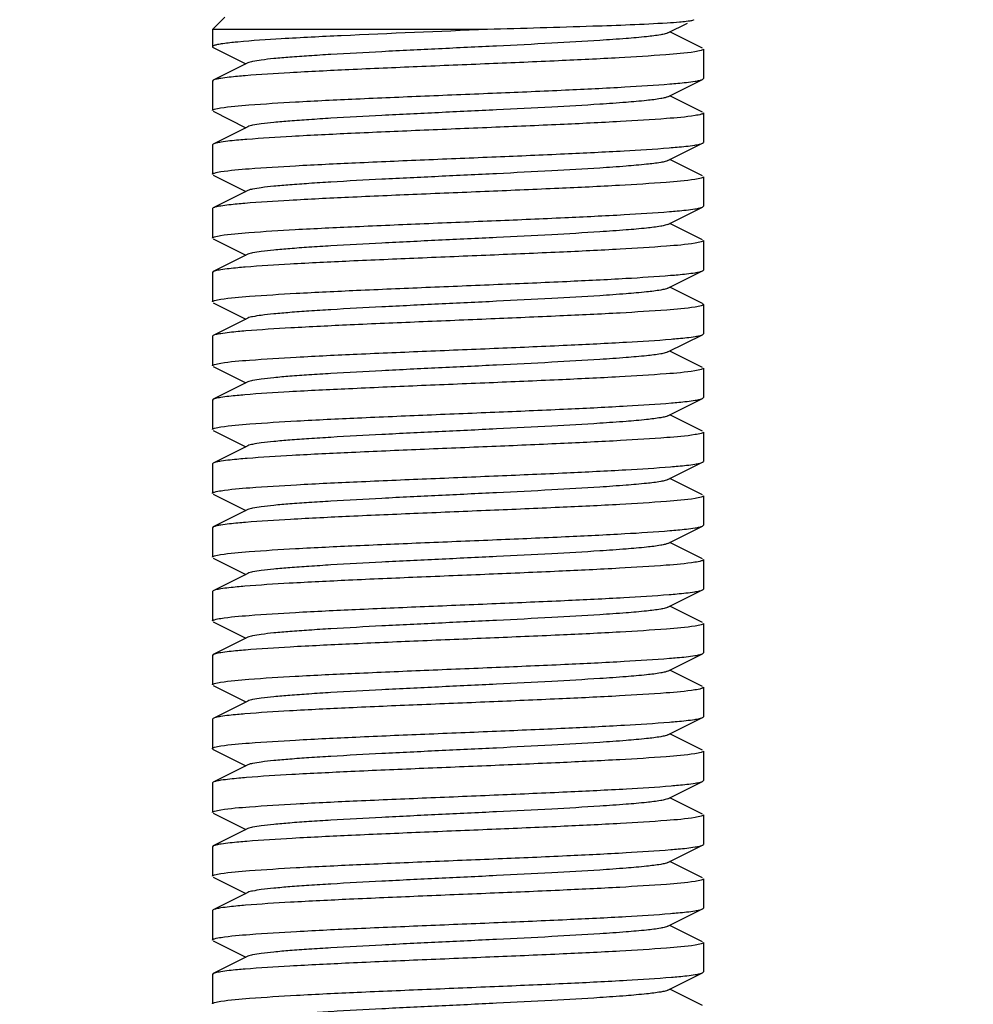
# Model space of a CAD drawing. Extents: x -1392 to 5701, y -3302 to 3837.
# Drawn here: x 3067 to 3087, y 1677 to 1697 of the extents above; entities that cross this region are included whole.
import ezdxf

# ---------------------------------------------------------------- set-up
doc = ezdxf.new("R2010")
doc.units = 0
doc.header["$LTSCALE"] = 30.734
doc.header["$MEASUREMENT"] = 0
doc.header["$PDMODE"] = 3
doc.header["$PDSIZE"] = 1
doc.layers.get('0').update_dxf_attribs({"linetype": 'CONTINUOUS'})
doc.layers.get('Defpoints').update_dxf_attribs({"linetype": 'CONTINUOUS'})
doc.layers.add('COTAS', color=7, linetype='CONTINUOUS')
doc.styles.add('ARIAL', font='arial.ttf')
doc.dimstyles.new('Diseño_PlanosFabricacion', dxfattribs={"dimtxt": 40, "dimasz": 45, "dimexe": 10, "dimexo": 10, "dimgap": 10, "dimtad": 1, "dimtih": 1, "dimtoh": 1, "dimdec": 0, "dimzin": 1, "dimdsep": 46, "dimtxsty": 'ARIAL', "dimcen": 15, "dimadec": 0, "dimazin": 0, "dimtp": 0.05, "dimtm": 0.05, "dimtfac": 1, "dimtdec": 0, "dimtofl": 0, "dimtmove": 0, "dimatfit": 3, "dimfxl": 0, "dimtolj": 1, "dimarcsym": 0})

# ---------------------------------------------------------------- blocks, each defined once
blk = doc.blocks.new('*D0')
at = {"layer": 'COTAS', "color": 0, "lineweight": -2}
for p, q in [((2995.701, 1740.867), (3367.255, 1740.867)), ((3357.255, 1695.867), (3357.255, 1620.531)), ((3357.255, 1493.867), (3357.255, 1559.685)), ((3259.201, 1448.867), (3367.255, 1448.867))]:
    blk.add_line(p, q, dxfattribs=at)
at = {"layer": 'COTAS', "color": 0}
for points in [[(3349.755, 1695.867), (3364.755, 1695.867), (3357.255, 1740.867)], [(3349.755, 1493.867), (3364.755, 1493.867), (3357.255, 1448.867)]]:
    blk.add_solid(points, dxfattribs=at)
at = {"layer": 'Defpoints', "color": 0}
for p in [(2985.701, 1740.867), (3249.201, 1448.867), (3357.255, 1448.867)]:
    blk.add_point(p, dxfattribs=at)
at = {"layer": 'COTAS', "color": 0, "insert": (3357.255, 1590.108), "char_height": 40, "attachment_point": 5, "style": 'ARIAL'}
blk.add_mtext('\\A1;292 mm', dxfattribs=at)

msp = doc.modelspace()

# ---------------------------------------------------------------- linework, layer by layer
for p, q in [((3071.451, 1696.867), (3071.201, 1696.617)), ((3076.804, 1696.617), (3071.201, 1696.617)), ((3071.201, 1696.617), (3071.201, 1696.267)), ((3080.481, 1696.547), (3080.881, 1696.747)), ((3081.184, 1696.234), (3080.518, 1696.568)), ((3071.218, 1696.25), (3071.881, 1695.917)), ((3081.201, 1696.217), (3081.201, 1695.617)), ((3081.201, 1696.217), (3081.201, 1695.617)), ((3071.921, 1695.937), (3071.218, 1695.584)), ((3071.218, 1695.584), (3071.201, 1695.567)), ((3071.201, 1695.567), (3071.201, 1694.967)), ((3071.201, 1695.567), (3071.201, 1694.967)), ((3080.481, 1695.247), (3081.184, 1695.6)), ((3081.184, 1695.6), (3081.201, 1695.617)), ((3081.184, 1694.934), (3080.521, 1695.267)), ((3071.218, 1694.95), (3071.881, 1694.617)), ((3081.201, 1694.917), (3081.201, 1694.317)), ((3081.201, 1694.917), (3081.201, 1694.317)), ((3071.921, 1694.637), (3071.218, 1694.284)), ((3071.218, 1694.284), (3071.201, 1694.267)), ((3071.201, 1694.267), (3071.201, 1693.667)), ((3071.201, 1694.267), (3071.201, 1693.667)), ((3080.481, 1693.947), (3081.184, 1694.3)), ((3081.184, 1694.3), (3081.201, 1694.317)), ((3081.184, 1693.634), (3080.521, 1693.967)), ((3071.218, 1693.65), (3071.881, 1693.317)), ((3081.201, 1693.617), (3081.201, 1693.017)), ((3081.201, 1693.617), (3081.201, 1693.017)), ((3071.921, 1693.337), (3071.218, 1692.984)), ((3071.218, 1692.984), (3071.201, 1692.967)), ((3071.201, 1692.967), (3071.201, 1692.367)), ((3071.201, 1692.967), (3071.201, 1692.367)), ((3080.481, 1692.647), (3081.184, 1693)), ((3081.184, 1693), (3081.201, 1693.017)), ((3081.184, 1692.334), (3080.521, 1692.667)), ((3071.218, 1692.35), (3071.881, 1692.017)), ((3081.201, 1692.317), (3081.201, 1691.717)), ((3081.201, 1692.317), (3081.201, 1691.717)), ((3071.921, 1692.037), (3071.218, 1691.684)), ((3071.218, 1691.684), (3071.201, 1691.667)), ((3071.201, 1691.667), (3071.201, 1691.067)), ((3071.201, 1691.667), (3071.201, 1691.067)), ((3080.481, 1691.347), (3081.184, 1691.7)), ((3081.184, 1691.7), (3081.201, 1691.717)), ((3081.184, 1691.034), (3080.521, 1691.367)), ((3071.218, 1691.05), (3071.881, 1690.717)), ((3081.201, 1691.017), (3081.201, 1690.417)), ((3081.201, 1691.017), (3081.201, 1690.417)), ((3071.921, 1690.737), (3071.218, 1690.384)), ((3071.218, 1690.384), (3071.201, 1690.367)), ((3071.201, 1690.367), (3071.201, 1689.767)), ((3071.201, 1690.367), (3071.201, 1689.767)), ((3080.481, 1690.047), (3081.184, 1690.4)), ((3081.184, 1690.4), (3081.201, 1690.417)), ((3081.184, 1689.734), (3080.521, 1690.067)), ((3071.218, 1689.75), (3071.881, 1689.417)), ((3081.201, 1689.717), (3081.201, 1689.117)), ((3081.201, 1689.717), (3081.201, 1689.117)), ((3071.921, 1689.437), (3071.218, 1689.084)), ((3071.218, 1689.084), (3071.201, 1689.067)), ((3071.201, 1689.067), (3071.201, 1688.467)), ((3071.201, 1689.067), (3071.201, 1688.467)), ((3080.481, 1688.747), (3081.184, 1689.1)), ((3081.184, 1689.1), (3081.201, 1689.117)), ((3081.184, 1688.434), (3080.521, 1688.767)), ((3071.218, 1688.45), (3071.881, 1688.117)), ((3081.201, 1688.417), (3081.201, 1687.817)), ((3081.201, 1688.417), (3081.201, 1687.817)), ((3071.921, 1688.137), (3071.218, 1687.784)), ((3071.218, 1687.784), (3071.201, 1687.767)), ((3071.201, 1687.767), (3071.201, 1687.167)), ((3071.201, 1687.767), (3071.201, 1687.167)), ((3080.481, 1687.447), (3081.184, 1687.8)), ((3081.184, 1687.8), (3081.201, 1687.817)), ((3081.184, 1687.134), (3080.521, 1687.467)), ((3071.218, 1687.15), (3071.881, 1686.817)), ((3081.201, 1687.117), (3081.201, 1686.517)), ((3081.201, 1687.117), (3081.201, 1686.517)), ((3071.921, 1686.837), (3071.218, 1686.484)), ((3071.218, 1686.484), (3071.201, 1686.467)), ((3071.201, 1686.467), (3071.201, 1685.867)), ((3071.201, 1686.467), (3071.201, 1685.867)), ((3080.481, 1686.147), (3081.184, 1686.5)), ((3081.184, 1686.5), (3081.201, 1686.517)), ((3081.184, 1685.834), (3080.521, 1686.167)), ((3071.218, 1685.85), (3071.881, 1685.517)), ((3081.201, 1685.817), (3081.201, 1685.217)), ((3081.201, 1685.817), (3081.201, 1685.217)), ((3071.921, 1685.537), (3071.218, 1685.184)), ((3071.218, 1685.184), (3071.201, 1685.167)), ((3071.201, 1685.167), (3071.201, 1684.567)), ((3071.201, 1685.167), (3071.201, 1684.567)), ((3080.481, 1684.847), (3081.184, 1685.2)), ((3081.184, 1685.2), (3081.201, 1685.217)), ((3081.184, 1684.534), (3080.521, 1684.867)), ((3071.218, 1684.55), (3071.881, 1684.217)), ((3081.201, 1684.517), (3081.201, 1683.917)), ((3081.201, 1684.517), (3081.201, 1683.917)), ((3071.921, 1684.237), (3071.218, 1683.884)), ((3081.184, 1683.9), (3081.201, 1683.917)), ((3071.218, 1683.884), (3071.201, 1683.867)), ((3071.201, 1683.867), (3071.201, 1683.267)), ((3071.201, 1683.867), (3071.201, 1683.267)), ((3080.481, 1683.547), (3081.184, 1683.9)), ((3081.184, 1683.234), (3080.521, 1683.567)), ((3071.218, 1683.25), (3071.881, 1682.917)), ((3081.201, 1683.217), (3081.201, 1682.617)), ((3081.201, 1683.217), (3081.201, 1682.617)), ((3071.921, 1682.937), (3071.218, 1682.584)), ((3071.218, 1682.584), (3071.201, 1682.567)), ((3071.201, 1682.567), (3071.201, 1681.967)), ((3071.201, 1682.567), (3071.201, 1681.967)), ((3080.481, 1682.247), (3081.184, 1682.6)), ((3081.184, 1682.6), (3081.201, 1682.617)), ((3081.184, 1681.934), (3080.521, 1682.267)), ((3071.218, 1681.95), (3071.881, 1681.617)), ((3081.201, 1681.917), (3081.201, 1681.317)), ((3081.201, 1681.917), (3081.201, 1681.317)), ((3071.921, 1681.637), (3071.218, 1681.284)), ((3081.184, 1681.3), (3081.201, 1681.317)), ((3071.218, 1681.284), (3071.201, 1681.267)), ((3071.201, 1681.267), (3071.201, 1680.667)), ((3071.201, 1681.267), (3071.201, 1680.667)), ((3080.481, 1680.947), (3081.184, 1681.3)), ((3081.184, 1680.634), (3080.521, 1680.967)), ((3071.218, 1680.65), (3071.881, 1680.317)), ((3081.201, 1680.617), (3081.201, 1680.017)), ((3081.201, 1680.617), (3081.201, 1680.017)), ((3071.921, 1680.337), (3071.218, 1679.984)), ((3071.218, 1679.984), (3071.201, 1679.967)), ((3071.201, 1679.967), (3071.201, 1679.367)), ((3071.201, 1679.967), (3071.201, 1679.367)), ((3080.481, 1679.647), (3081.184, 1680)), ((3081.184, 1680), (3081.201, 1680.017)), ((3081.184, 1679.334), (3080.521, 1679.667)), ((3071.218, 1679.35), (3071.881, 1679.017)), ((3081.201, 1679.317), (3081.201, 1678.717)), ((3081.201, 1679.317), (3081.201, 1678.717)), ((3071.921, 1679.037), (3071.218, 1678.684)), ((3080.481, 1678.347), (3081.184, 1678.7)), ((3081.184, 1678.7), (3081.201, 1678.717)), ((3071.218, 1678.684), (3071.201, 1678.667)), ((3071.201, 1678.667), (3071.201, 1678.067)), ((3071.201, 1678.667), (3071.201, 1678.067)), ((3081.184, 1678.034), (3080.521, 1678.367)), ((3071.218, 1678.05), (3071.881, 1677.717)), ((3081.201, 1678.017), (3081.201, 1677.417)), ((3081.201, 1678.017), (3081.201, 1677.417)), ((3071.921, 1677.737), (3071.218, 1677.384)), ((3071.218, 1677.384), (3071.201, 1677.367)), ((3071.201, 1677.367), (3071.201, 1676.767)), ((3071.201, 1677.367), (3071.201, 1676.767)), ((3080.481, 1677.047), (3081.184, 1677.4)), ((3081.184, 1677.4), (3081.201, 1677.417)), ((3081.184, 1676.734), (3080.521, 1677.067))]:
    msp.add_line(p, q)
for points, knots in [([(3080.784, 1696.771), (3080.762, 1696.769), (3080.656, 1696.76), (3080.55, 1696.752), (3080.466, 1696.747)], [0, 0, 0, 0, 0.210291, 1, 1, 1, 1]), ([(3080.995, 1696.805), (3080.974, 1696.794), (3080.901, 1696.785), (3080.831, 1696.776), (3080.784, 1696.771)], [0, 0, 0, 0, 0.336076, 1, 1, 1, 1]), ([(3081.001, 1696.817), (3081.002, 1696.815), (3081.004, 1696.809), (3080.998, 1696.806), (3080.995, 1696.805)], [0, 0, 0, 0, 0.392736, 1, 1, 1, 1]), ([(3076.804, 1696.617), (3075.811, 1696.575), (3074.411, 1696.52), (3072.716, 1696.435), (3072.014, 1696.389), (3071.721, 1696.362)], [0, 0, 0, 0, 0.585607, 0.825989, 1, 1, 1, 1]), ([(3080.466, 1696.747), (3079.962, 1696.716), (3078.74, 1696.673), (3077.519, 1696.637), (3076.804, 1696.617)], [0, 0, 0, 0, 0.413894, 1, 1, 1, 1]), ([(3071.721, 1696.362), (3071.702, 1696.36), (3071.635, 1696.354), (3071.568, 1696.347), (3071.519, 1696.341)], [0, 0, 0, 0, 0.271491, 1, 1, 1, 1]), ([(3080.481, 1696.547), (3080.463, 1696.538), (3080.414, 1696.524), (3080.269, 1696.495), (3080.002, 1696.464), (3079.588, 1696.428), (3078.944, 1696.383), (3078.065, 1696.333), (3076.969, 1696.278), (3075.815, 1696.223), (3074.69, 1696.168), (3073.81, 1696.121), (3073.185, 1696.081), (3072.797, 1696.054), (3072.473, 1696.026), (3072.22, 1695.999), (3072.044, 1695.971), (3071.951, 1695.952), (3071.921, 1695.937)], [0, 0, 0, 0, 0.006904, 0.017842, 0.05166, 0.100571, 0.162951, 0.277096, 0.408134, 0.546139, 0.680648, 0.801466, 0.853816, 0.899451, 0.937486, 0.967234, 0.98816, 1, 1, 1, 1]), ([(3071.519, 1696.341), (3071.473, 1696.335), (3071.394, 1696.326), (3071.291, 1696.307), (3071.235, 1696.293), (3071.201, 1696.276), (3071.201, 1696.267)], [0, 0, 0, 0, 0.421643, 0.72742, 0.917296, 1, 1, 1, 1]), ([(3071.201, 1696.267), (3071.201, 1696.261), (3071.208, 1696.255), (3071.215, 1696.251), (3071.218, 1696.25)], [0, 0, 0, 0, 0.650513, 1, 1, 1, 1]), ([(3081.025, 1696.162), (3080.831, 1696.131), (3080.316, 1696.09), (3079.392, 1696.032), (3078.192, 1695.975), (3076.822, 1695.917), (3075.398, 1695.859), (3074.043, 1695.801), (3072.874, 1695.743), (3072.17, 1695.7), (3071.867, 1695.675)], [0, 0, 0, 0, 0.064465, 0.168491, 0.303233, 0.457164, 0.617078, 0.769254, 0.900644, 1, 1, 1, 1]), ([(3081.201, 1696.217), (3081.201, 1696.211), (3081.184, 1696.198), (3081.127, 1696.179), (3081.07, 1696.169), (3081.025, 1696.162)], [0, 0, 0, 0, 0.093938, 0.284761, 1, 1, 1, 1]), ([(3071.37, 1695.621), (3071.338, 1695.616), (3071.287, 1695.606), (3071.236, 1695.593), (3071.218, 1695.584)], [0, 0, 0, 0, 0.62081, 1, 1, 1, 1]), ([(3071.867, 1695.675), (3071.816, 1695.67), (3071.65, 1695.656), (3071.484, 1695.639), (3071.37, 1695.621)], [0, 0, 0, 0, 0.308086, 1, 1, 1, 1]), ([(3080.52, 1695.507), (3080.573, 1695.512), (3080.744, 1695.527), (3080.915, 1695.544), (3081.033, 1695.563)], [0, 0, 0, 0, 0.309139, 1, 1, 1, 1]), ([(3081.033, 1695.563), (3081.064, 1695.568), (3081.115, 1695.577), (3081.166, 1695.591), (3081.184, 1695.6)], [0, 0, 0, 0, 0.620551, 1, 1, 1, 1]), ([(3071.366, 1695.02), (3071.558, 1695.051), (3072.066, 1695.092), (3072.984, 1695.15), (3074.179, 1695.207), (3075.548, 1695.265), (3076.972, 1695.323), (3078.331, 1695.381), (3079.506, 1695.439), (3080.215, 1695.482), (3080.52, 1695.507)], [0, 0, 0, 0, 0.063436, 0.166707, 0.301009, 0.454835, 0.614965, 0.767639, 0.89976, 1, 1, 1, 1]), ([(3080.481, 1695.247), (3080.463, 1695.238), (3080.414, 1695.224), (3080.269, 1695.196), (3080.002, 1695.164), (3079.588, 1695.128), (3078.944, 1695.083), (3078.065, 1695.033), (3076.969, 1694.978), (3075.815, 1694.923), (3074.69, 1694.868), (3073.81, 1694.821), (3073.185, 1694.781), (3072.797, 1694.754), (3072.473, 1694.726), (3072.22, 1694.699), (3072.044, 1694.671), (3071.951, 1694.652), (3071.921, 1694.637)], [0, 0, 0, 0, 0.00689, 0.01783, 0.051654, 0.100569, 0.162942, 0.277091, 0.408133, 0.54614, 0.680649, 0.801465, 0.853822, 0.899448, 0.937494, 0.967232, 0.988168, 1, 1, 1, 1]), ([(3071.201, 1694.967), (3071.201, 1694.972), (3071.217, 1694.985), (3071.27, 1695.003), (3071.325, 1695.013), (3071.366, 1695.02)], [0, 0, 0, 0, 0.095279, 0.28625, 1, 1, 1, 1]), ([(3081.032, 1694.863), (3080.84, 1694.832), (3080.332, 1694.791), (3079.417, 1694.733), (3078.227, 1694.677), (3076.864, 1694.619), (3075.445, 1694.561), (3074.09, 1694.503), (3072.915, 1694.445), (3072.205, 1694.402), (3071.899, 1694.377)], [0, 0, 0, 0, 0.063641, 0.166842, 0.30089, 0.454382, 0.61424, 0.76684, 0.899173, 1, 1, 1, 1]), ([(3081.201, 1694.917), (3081.201, 1694.911), (3081.185, 1694.898), (3081.13, 1694.88), (3081.074, 1694.87), (3081.032, 1694.863)], [0, 0, 0, 0, 0.094787, 0.285707, 1, 1, 1, 1]), ([(3071.899, 1694.377), (3071.845, 1694.373), (3071.67, 1694.358), (3071.496, 1694.341), (3071.376, 1694.322)], [0, 0, 0, 0, 0.308438, 1, 1, 1, 1]), ([(3071.376, 1694.322), (3071.343, 1694.316), (3071.29, 1694.307), (3071.236, 1694.293), (3071.218, 1694.284)], [0, 0, 0, 0, 0.622432, 1, 1, 1, 1]), ([(3071.37, 1693.721), (3071.562, 1693.751), (3072.07, 1693.792), (3072.985, 1693.85), (3074.176, 1693.906), (3075.539, 1693.965), (3076.959, 1694.023), (3078.314, 1694.081), (3079.489, 1694.138), (3080.199, 1694.181), (3080.505, 1694.206)], [0, 0, 0, 0, 0.06365, 0.166875, 0.300955, 0.454479, 0.614356, 0.766951, 0.899247, 1, 1, 1, 1]), ([(3080.505, 1694.206), (3080.558, 1694.211), (3080.732, 1694.226), (3080.906, 1694.243), (3081.026, 1694.262)], [0, 0, 0, 0, 0.308342, 1, 1, 1, 1]), ([(3081.026, 1694.262), (3081.059, 1694.267), (3081.112, 1694.277), (3081.165, 1694.29), (3081.184, 1694.3)], [0, 0, 0, 0, 0.622425, 1, 1, 1, 1]), ([(3080.481, 1693.947), (3080.463, 1693.938), (3080.414, 1693.924), (3080.269, 1693.895), (3080.002, 1693.864), (3079.588, 1693.828), (3078.944, 1693.783), (3078.065, 1693.733), (3076.969, 1693.678), (3075.815, 1693.623), (3074.69, 1693.568), (3073.81, 1693.521), (3073.185, 1693.481), (3072.797, 1693.454), (3072.473, 1693.426), (3072.22, 1693.399), (3072.044, 1693.371), (3071.951, 1693.352), (3071.921, 1693.337)], [0, 0, 0, 0, 0.00689, 0.017821, 0.051656, 0.100564, 0.162938, 0.277089, 0.408132, 0.546137, 0.680644, 0.801459, 0.853823, 0.899443, 0.937492, 0.96723, 0.988161, 1, 1, 1, 1]), ([(3071.201, 1693.667), (3071.201, 1693.672), (3071.217, 1693.685), (3071.272, 1693.703), (3071.327, 1693.714), (3071.37, 1693.721)], [0, 0, 0, 0, 0.094793, 0.285715, 1, 1, 1, 1]), ([(3081.03, 1693.562), (3080.836, 1693.532), (3080.323, 1693.49), (3079.398, 1693.432), (3078.196, 1693.376), (3076.822, 1693.317), (3075.394, 1693.259), (3074.036, 1693.2), (3072.865, 1693.143), (3072.161, 1693.099), (3071.858, 1693.074)], [0, 0, 0, 0, 0.064091, 0.168009, 0.302838, 0.456974, 0.617142, 0.769497, 0.900884, 1, 1, 1, 1]), ([(3081.201, 1693.617), (3081.201, 1693.611), (3081.185, 1693.598), (3081.129, 1693.58), (3081.073, 1693.569), (3081.03, 1693.562)], [0, 0, 0, 0, 0.094576, 0.285452, 1, 1, 1, 1]), ([(3071.368, 1693.02), (3071.351, 1693.018), (3071.3, 1693.008), (3071.248, 1692.999), (3071.218, 1692.984)], [0, 0, 0, 0, 0.34062, 1, 1, 1, 1]), ([(3071.858, 1693.074), (3071.808, 1693.07), (3071.644, 1693.055), (3071.48, 1693.038), (3071.368, 1693.02)], [0, 0, 0, 0, 0.308139, 1, 1, 1, 1]), ([(3080.509, 1692.907), (3080.563, 1692.911), (3080.737, 1692.926), (3080.911, 1692.943), (3081.03, 1692.962)], [0, 0, 0, 0, 0.309201, 1, 1, 1, 1]), ([(3081.03, 1692.962), (3081.063, 1692.968), (3081.114, 1692.977), (3081.166, 1692.991), (3081.184, 1693)], [0, 0, 0, 0, 0.621213, 1, 1, 1, 1]), ([(3071.366, 1692.42), (3071.557, 1692.451), (3072.064, 1692.492), (3072.978, 1692.55), (3074.17, 1692.606), (3075.535, 1692.665), (3076.958, 1692.723), (3078.316, 1692.781), (3079.492, 1692.838), (3080.202, 1692.882), (3080.509, 1692.907)], [0, 0, 0, 0, 0.063303, 0.166368, 0.300445, 0.45409, 0.61414, 0.766885, 0.899275, 1, 1, 1, 1]), ([(3080.481, 1692.647), (3080.463, 1692.638), (3080.414, 1692.624), (3080.269, 1692.595), (3080.002, 1692.565), (3079.588, 1692.528), (3078.944, 1692.483), (3078.065, 1692.433), (3076.969, 1692.378), (3075.815, 1692.323), (3074.69, 1692.268), (3073.81, 1692.221), (3073.185, 1692.181), (3072.797, 1692.154), (3072.473, 1692.126), (3072.22, 1692.099), (3072.044, 1692.071), (3071.951, 1692.052), (3071.921, 1692.037)], [0, 0, 0, 0, 0.006898, 0.017822, 0.051662, 0.100561, 0.162944, 0.277093, 0.408132, 0.546134, 0.680639, 0.801455, 0.853815, 0.899441, 0.937481, 0.967229, 0.988149, 1, 1, 1, 1]), ([(3071.201, 1692.367), (3071.201, 1692.372), (3071.217, 1692.385), (3071.27, 1692.403), (3071.324, 1692.413), (3071.366, 1692.42)], [0, 0, 0, 0, 0.09535, 0.286332, 1, 1, 1, 1]), ([(3081.034, 1692.263), (3080.842, 1692.232), (3080.331, 1692.191), (3079.411, 1692.133), (3078.212, 1692.076), (3076.841, 1692.018), (3075.414, 1691.959), (3074.055, 1691.901), (3072.882, 1691.844), (3072.175, 1691.8), (3071.87, 1691.775)], [0, 0, 0, 0, 0.06364, 0.167149, 0.301681, 0.455673, 0.615854, 0.768423, 0.90025, 1, 1, 1, 1]), ([(3081.201, 1692.317), (3081.201, 1692.311), (3081.185, 1692.298), (3081.131, 1692.28), (3081.076, 1692.27), (3081.034, 1692.263)], [0, 0, 0, 0, 0.095094, 0.286048, 1, 1, 1, 1]), ([(3071.87, 1691.775), (3071.819, 1691.771), (3071.651, 1691.756), (3071.483, 1691.739), (3071.368, 1691.72)], [0, 0, 0, 0, 0.308791, 1, 1, 1, 1]), ([(3071.368, 1691.72), (3071.351, 1691.718), (3071.3, 1691.708), (3071.248, 1691.699), (3071.218, 1691.684)], [0, 0, 0, 0, 0.34068, 1, 1, 1, 1]), ([(3071.37, 1691.121), (3071.563, 1691.152), (3072.075, 1691.193), (3072.997, 1691.251), (3074.197, 1691.307), (3075.569, 1691.366), (3076.996, 1691.424), (3078.354, 1691.482), (3079.526, 1691.54), (3080.232, 1691.584), (3080.535, 1691.609)], [0, 0, 0, 0, 0.063885, 0.167575, 0.302217, 0.456238, 0.616397, 0.768864, 0.900499, 1, 1, 1, 1]), ([(3080.535, 1691.609), (3080.586, 1691.613), (3080.752, 1691.628), (3080.918, 1691.644), (3081.032, 1691.663)], [0, 0, 0, 0, 0.308088, 1, 1, 1, 1]), ([(3081.032, 1691.663), (3081.064, 1691.668), (3081.115, 1691.677), (3081.166, 1691.691), (3081.184, 1691.7)], [0, 0, 0, 0, 0.620771, 1, 1, 1, 1]), ([(3080.481, 1691.347), (3080.463, 1691.338), (3080.414, 1691.324), (3080.269, 1691.295), (3080.002, 1691.264), (3079.588, 1691.228), (3078.944, 1691.183), (3078.065, 1691.133), (3076.969, 1691.078), (3075.815, 1691.023), (3074.69, 1690.968), (3073.81, 1690.921), (3073.185, 1690.881), (3072.797, 1690.854), (3072.473, 1690.826), (3072.22, 1690.799), (3072.044, 1690.771), (3071.951, 1690.752), (3071.921, 1690.737)], [0, 0, 0, 0, 0.006904, 0.017834, 0.051666, 0.100566, 0.162952, 0.277097, 0.408134, 0.546136, 0.680642, 0.80146, 0.853812, 0.899447, 0.937478, 0.967234, 0.988149, 1, 1, 1, 1]), ([(3071.201, 1691.067), (3071.201, 1691.072), (3071.217, 1691.085), (3071.272, 1691.103), (3071.327, 1691.114), (3071.37, 1691.121)], [0, 0, 0, 0, 0.094773, 0.285692, 1, 1, 1, 1]), ([(3081.034, 1690.963), (3080.842, 1690.932), (3080.333, 1690.891), (3079.414, 1690.833), (3078.219, 1690.777), (3076.85, 1690.718), (3075.425, 1690.66), (3074.067, 1690.602), (3072.893, 1690.544), (3072.184, 1690.501), (3071.879, 1690.476)], [0, 0, 0, 0, 0.063567, 0.166931, 0.301291, 0.455137, 0.615244, 0.767852, 0.899877, 1, 1, 1, 1]), ([(3081.201, 1691.017), (3081.201, 1691.011), (3081.185, 1690.998), (3081.131, 1690.98), (3081.076, 1690.97), (3081.034, 1690.963)], [0, 0, 0, 0, 0.095102, 0.286057, 1, 1, 1, 1]), ([(3081.184, 1691.034), (3081.186, 1691.032), (3081.193, 1691.029), (3081.201, 1691.022), (3081.201, 1691.017)], [0, 0, 0, 0, 0.349441, 1, 1, 1, 1]), ([(3071.369, 1690.42), (3071.351, 1690.418), (3071.301, 1690.408), (3071.249, 1690.399), (3071.218, 1690.384)], [0, 0, 0, 0, 0.340844, 1, 1, 1, 1]), ([(3071.879, 1690.476), (3071.827, 1690.471), (3071.656, 1690.456), (3071.486, 1690.439), (3071.369, 1690.42)], [0, 0, 0, 0, 0.309107, 1, 1, 1, 1]), ([(3080.544, 1690.309), (3080.594, 1690.314), (3080.758, 1690.328), (3080.922, 1690.345), (3081.034, 1690.363)], [0, 0, 0, 0, 0.308129, 1, 1, 1, 1]), ([(3081.034, 1690.363), (3081.051, 1690.366), (3081.102, 1690.375), (3081.153, 1690.384), (3081.184, 1690.4)], [0, 0, 0, 0, 0.340626, 1, 1, 1, 1]), ([(3071.371, 1689.821), (3071.565, 1689.852), (3072.078, 1689.893), (3073.003, 1689.951), (3074.205, 1690.008), (3075.579, 1690.066), (3077.007, 1690.125), (3078.366, 1690.183), (3079.537, 1690.241), (3080.241, 1690.284), (3080.544, 1690.309)], [0, 0, 0, 0, 0.064054, 0.167924, 0.30274, 0.45691, 0.617117, 0.769482, 0.900877, 1, 1, 1, 1]), ([(3080.481, 1690.047), (3080.463, 1690.038), (3080.414, 1690.024), (3080.269, 1689.995), (3080.002, 1689.964), (3079.588, 1689.928), (3078.944, 1689.883), (3078.065, 1689.833), (3076.969, 1689.778), (3075.815, 1689.723), (3074.69, 1689.668), (3073.81, 1689.621), (3073.185, 1689.581), (3072.797, 1689.554), (3072.473, 1689.526), (3072.22, 1689.499), (3072.044, 1689.471), (3071.951, 1689.452), (3071.921, 1689.437)], [0, 0, 0, 0, 0.0069, 0.017839, 0.05166, 0.100571, 0.162951, 0.277096, 0.408135, 0.54614, 0.680649, 0.801467, 0.853816, 0.899451, 0.937486, 0.967234, 0.98816, 1, 1, 1, 1]), ([(3071.201, 1689.767), (3071.201, 1689.772), (3071.217, 1689.785), (3071.272, 1689.803), (3071.328, 1689.814), (3071.371, 1689.821)], [0, 0, 0, 0, 0.094615, 0.28551, 1, 1, 1, 1]), ([(3081.029, 1689.662), (3080.835, 1689.631), (3080.321, 1689.59), (3079.396, 1689.532), (3078.194, 1689.476), (3076.82, 1689.417), (3075.392, 1689.359), (3074.035, 1689.3), (3072.864, 1689.243), (3072.16, 1689.199), (3071.858, 1689.174)], [0, 0, 0, 0, 0.064169, 0.168113, 0.302957, 0.457116, 0.617283, 0.769589, 0.900926, 1, 1, 1, 1]), ([(3081.201, 1689.717), (3081.201, 1689.711), (3081.184, 1689.698), (3081.129, 1689.68), (3081.073, 1689.669), (3081.029, 1689.662)], [0, 0, 0, 0, 0.094454, 0.28533, 1, 1, 1, 1]), ([(3071.858, 1689.174), (3071.807, 1689.17), (3071.644, 1689.155), (3071.48, 1689.138), (3071.368, 1689.12)], [0, 0, 0, 0, 0.308133, 1, 1, 1, 1]), ([(3071.368, 1689.12), (3071.351, 1689.118), (3071.3, 1689.108), (3071.248, 1689.099), (3071.218, 1689.084)], [0, 0, 0, 0, 0.340604, 1, 1, 1, 1]), ([(3071.373, 1688.521), (3071.568, 1688.552), (3072.084, 1688.593), (3073.011, 1688.652), (3074.216, 1688.708), (3075.592, 1688.767), (3077.02, 1688.825), (3078.378, 1688.883), (3079.547, 1688.941), (3080.25, 1688.985), (3080.552, 1689.01)], [0, 0, 0, 0, 0.064342, 0.168501, 0.303523, 0.457768, 0.617935, 0.770159, 0.90128, 1, 1, 1, 1]), ([(3080.552, 1689.01), (3080.602, 1689.014), (3080.763, 1689.029), (3080.925, 1689.045), (3081.036, 1689.063)], [0, 0, 0, 0, 0.308221, 1, 1, 1, 1]), ([(3081.036, 1689.063), (3081.053, 1689.066), (3081.103, 1689.075), (3081.154, 1689.085), (3081.184, 1689.1)], [0, 0, 0, 0, 0.340138, 1, 1, 1, 1]), ([(3080.481, 1688.747), (3080.463, 1688.738), (3080.414, 1688.724), (3080.269, 1688.696), (3080.002, 1688.664), (3079.588, 1688.628), (3078.944, 1688.583), (3078.065, 1688.533), (3076.969, 1688.478), (3075.815, 1688.423), (3074.69, 1688.368), (3073.81, 1688.321), (3073.185, 1688.281), (3072.797, 1688.254), (3072.473, 1688.226), (3072.22, 1688.199), (3072.044, 1688.171), (3071.951, 1688.152), (3071.921, 1688.137)], [0, 0, 0, 0, 0.00689, 0.01783, 0.051654, 0.100569, 0.162942, 0.277091, 0.408133, 0.54614, 0.680649, 0.801465, 0.853822, 0.899448, 0.937494, 0.967232, 0.988168, 1, 1, 1, 1]), ([(3071.201, 1688.467), (3071.201, 1688.472), (3071.217, 1688.486), (3071.273, 1688.504), (3071.33, 1688.514), (3071.373, 1688.521)], [0, 0, 0, 0, 0.094304, 0.285152, 1, 1, 1, 1]), ([(3081.033, 1688.363), (3080.842, 1688.332), (3080.335, 1688.291), (3079.422, 1688.234), (3078.233, 1688.177), (3076.872, 1688.119), (3075.453, 1688.061), (3074.098, 1688.003), (3072.922, 1687.946), (3072.212, 1687.903), (3071.905, 1687.878)], [0, 0, 0, 0, 0.0635, 0.166554, 0.300473, 0.453884, 0.613727, 0.766401, 0.898903, 1, 1, 1, 1]), ([(3081.201, 1688.417), (3081.201, 1688.411), (3081.185, 1688.398), (3081.13, 1688.38), (3081.075, 1688.37), (3081.033, 1688.363)], [0, 0, 0, 0, 0.094933, 0.28587, 1, 1, 1, 1]), ([(3071.377, 1687.822), (3071.343, 1687.816), (3071.29, 1687.807), (3071.236, 1687.793), (3071.218, 1687.784)], [0, 0, 0, 0, 0.622614, 1, 1, 1, 1]), ([(3071.905, 1687.878), (3071.85, 1687.873), (3071.674, 1687.858), (3071.498, 1687.841), (3071.377, 1687.822)], [0, 0, 0, 0, 0.308598, 1, 1, 1, 1]), ([(3080.534, 1687.709), (3080.585, 1687.713), (3080.751, 1687.728), (3080.917, 1687.744), (3081.031, 1687.763)], [0, 0, 0, 0, 0.308079, 1, 1, 1, 1]), ([(3081.031, 1687.763), (3081.063, 1687.768), (3081.115, 1687.777), (3081.166, 1687.791), (3081.184, 1687.8)], [0, 0, 0, 0, 0.620902, 1, 1, 1, 1]), ([(3071.375, 1687.222), (3071.57, 1687.252), (3072.083, 1687.293), (3073.008, 1687.351), (3074.207, 1687.408), (3075.577, 1687.466), (3077.001, 1687.524), (3078.356, 1687.583), (3079.526, 1687.64), (3080.231, 1687.683), (3080.534, 1687.709)], [0, 0, 0, 0, 0.064366, 0.168316, 0.303019, 0.456942, 0.616879, 0.769105, 0.900564, 1, 1, 1, 1]), ([(3080.481, 1687.447), (3080.463, 1687.438), (3080.414, 1687.424), (3080.269, 1687.395), (3080.002, 1687.364), (3079.588, 1687.328), (3078.944, 1687.283), (3078.065, 1687.233), (3076.969, 1687.178), (3075.815, 1687.123), (3074.69, 1687.068), (3073.81, 1687.021), (3073.185, 1686.981), (3072.797, 1686.954), (3072.473, 1686.926), (3072.22, 1686.899), (3072.044, 1686.871), (3071.951, 1686.852), (3071.921, 1686.837)], [0, 0, 0, 0, 0.00689, 0.017821, 0.051656, 0.100564, 0.162938, 0.277089, 0.408132, 0.546137, 0.680644, 0.801459, 0.853823, 0.899443, 0.937492, 0.96723, 0.988161, 1, 1, 1, 1]), ([(3071.201, 1687.167), (3071.201, 1687.173), (3071.218, 1687.186), (3071.274, 1687.204), (3071.331, 1687.215), (3071.375, 1687.222)], [0, 0, 0, 0, 0.094064, 0.2849, 1, 1, 1, 1]), ([(3081.032, 1687.063), (3080.84, 1687.032), (3080.329, 1686.991), (3079.409, 1686.933), (3078.212, 1686.876), (3076.842, 1686.818), (3075.416, 1686.76), (3074.059, 1686.701), (3072.885, 1686.644), (3072.178, 1686.6), (3071.874, 1686.575)], [0, 0, 0, 0, 0.063752, 0.167279, 0.301762, 0.455668, 0.615791, 0.76833, 0.900165, 1, 1, 1, 1]), ([(3081.201, 1687.117), (3081.201, 1687.111), (3081.185, 1687.098), (3081.13, 1687.08), (3081.075, 1687.07), (3081.032, 1687.063)], [0, 0, 0, 0, 0.094886, 0.285814, 1, 1, 1, 1]), ([(3071.874, 1686.575), (3071.822, 1686.571), (3071.655, 1686.556), (3071.487, 1686.539), (3071.372, 1686.521)], [0, 0, 0, 0, 0.308113, 1, 1, 1, 1]), ([(3071.372, 1686.521), (3071.339, 1686.516), (3071.288, 1686.506), (3071.236, 1686.493), (3071.218, 1686.484)], [0, 0, 0, 0, 0.621236, 1, 1, 1, 1]), ([(3071.366, 1685.92), (3071.558, 1685.951), (3072.067, 1685.992), (3072.984, 1686.05), (3074.18, 1686.107), (3075.548, 1686.165), (3076.973, 1686.223), (3078.332, 1686.281), (3079.507, 1686.339), (3080.216, 1686.382), (3080.521, 1686.408)], [0, 0, 0, 0, 0.063447, 0.166733, 0.301052, 0.454891, 0.615027, 0.767696, 0.899796, 1, 1, 1, 1]), ([(3080.521, 1686.408), (3080.574, 1686.412), (3080.745, 1686.427), (3080.916, 1686.444), (3081.033, 1686.463)], [0, 0, 0, 0, 0.309127, 1, 1, 1, 1]), ([(3081.033, 1686.463), (3081.064, 1686.468), (3081.115, 1686.477), (3081.166, 1686.491), (3081.184, 1686.5)], [0, 0, 0, 0, 0.62051, 1, 1, 1, 1]), ([(3080.481, 1686.147), (3080.463, 1686.138), (3080.414, 1686.124), (3080.269, 1686.095), (3080.002, 1686.065), (3079.588, 1686.028), (3078.944, 1685.983), (3078.065, 1685.933), (3076.969, 1685.878), (3075.815, 1685.823), (3074.69, 1685.768), (3073.81, 1685.721), (3073.185, 1685.681), (3072.797, 1685.654), (3072.473, 1685.626), (3072.22, 1685.599), (3072.044, 1685.571), (3071.951, 1685.552), (3071.921, 1685.537)], [0, 0, 0, 0, 0.006898, 0.017822, 0.051662, 0.100561, 0.162944, 0.277093, 0.408132, 0.546134, 0.680639, 0.801455, 0.853815, 0.899441, 0.937481, 0.967229, 0.988149, 1, 1, 1, 1]), ([(3071.201, 1685.867), (3071.201, 1685.872), (3071.217, 1685.885), (3071.27, 1685.903), (3071.325, 1685.913), (3071.366, 1685.92)], [0, 0, 0, 0, 0.095273, 0.286243, 1, 1, 1, 1]), ([(3081.03, 1685.763), (3080.837, 1685.732), (3080.323, 1685.69), (3079.398, 1685.632), (3078.196, 1685.576), (3076.822, 1685.517), (3075.394, 1685.459), (3074.036, 1685.4), (3072.865, 1685.343), (3072.16, 1685.299), (3071.858, 1685.274)], [0, 0, 0, 0, 0.064076, 0.167986, 0.302815, 0.456954, 0.617128, 0.76949, 0.900883, 1, 1, 1, 1]), ([(3081.201, 1685.817), (3081.201, 1685.811), (3081.185, 1685.798), (3081.129, 1685.78), (3081.073, 1685.769), (3081.03, 1685.763)], [0, 0, 0, 0, 0.094597, 0.285476, 1, 1, 1, 1]), ([(3071.368, 1685.22), (3071.351, 1685.218), (3071.3, 1685.208), (3071.248, 1685.199), (3071.218, 1685.184)], [0, 0, 0, 0, 0.340618, 1, 1, 1, 1]), ([(3071.858, 1685.274), (3071.808, 1685.27), (3071.644, 1685.255), (3071.48, 1685.238), (3071.368, 1685.22)], [0, 0, 0, 0, 0.308137, 1, 1, 1, 1]), ([(3080.504, 1685.106), (3080.558, 1685.111), (3080.732, 1685.126), (3080.906, 1685.143), (3081.025, 1685.162)], [0, 0, 0, 0, 0.308354, 1, 1, 1, 1]), ([(3081.025, 1685.162), (3081.059, 1685.167), (3081.112, 1685.177), (3081.165, 1685.19), (3081.184, 1685.2)], [0, 0, 0, 0, 0.622448, 1, 1, 1, 1]), ([(3071.37, 1684.621), (3071.561, 1684.651), (3072.069, 1684.692), (3072.985, 1684.75), (3074.175, 1684.806), (3075.539, 1684.865), (3076.958, 1684.923), (3078.314, 1684.981), (3079.488, 1685.038), (3080.198, 1685.081), (3080.504, 1685.106)], [0, 0, 0, 0, 0.063639, 0.166851, 0.300919, 0.454434, 0.614308, 0.76691, 0.899222, 1, 1, 1, 1]), ([(3080.481, 1684.847), (3080.463, 1684.838), (3080.414, 1684.824), (3080.269, 1684.795), (3080.002, 1684.764), (3079.588, 1684.728), (3078.944, 1684.683), (3078.065, 1684.633), (3076.969, 1684.578), (3075.815, 1684.523), (3074.69, 1684.468), (3073.81, 1684.421), (3073.185, 1684.381), (3072.797, 1684.354), (3072.473, 1684.326), (3072.22, 1684.299), (3072.044, 1684.271), (3071.951, 1684.252), (3071.921, 1684.237)], [0, 0, 0, 0, 0.006905, 0.017834, 0.051665, 0.100565, 0.162952, 0.277097, 0.408134, 0.546136, 0.680642, 0.80146, 0.853812, 0.899447, 0.937478, 0.967234, 0.988149, 1, 1, 1, 1]), ([(3071.201, 1684.567), (3071.201, 1684.572), (3071.217, 1684.585), (3071.272, 1684.603), (3071.327, 1684.614), (3071.37, 1684.621)], [0, 0, 0, 0, 0.094804, 0.285727, 1, 1, 1, 1]), ([(3081.201, 1684.517), (3081.201, 1684.511), (3081.185, 1684.498), (3081.131, 1684.48), (3081.076, 1684.47), (3081.034, 1684.463)], [0, 0, 0, 0, 0.095096, 0.28605, 1, 1, 1, 1]), ([(3081.034, 1684.463), (3080.842, 1684.432), (3080.331, 1684.391), (3079.411, 1684.333), (3078.213, 1684.276), (3076.842, 1684.218), (3075.415, 1684.159), (3074.056, 1684.101), (3072.882, 1684.044), (3072.175, 1684), (3071.871, 1683.975)], [0, 0, 0, 0, 0.063634, 0.167133, 0.301653, 0.455636, 0.615813, 0.768385, 0.900225, 1, 1, 1, 1]), ([(3071.368, 1683.92), (3071.351, 1683.918), (3071.3, 1683.908), (3071.248, 1683.899), (3071.218, 1683.884)], [0, 0, 0, 0, 0.340686, 1, 1, 1, 1]), ([(3071.871, 1683.975), (3071.819, 1683.971), (3071.651, 1683.956), (3071.483, 1683.939), (3071.368, 1683.92)], [0, 0, 0, 0, 0.308818, 1, 1, 1, 1]), ([(3071.366, 1683.32), (3071.557, 1683.351), (3072.064, 1683.392), (3072.979, 1683.45), (3074.171, 1683.506), (3075.536, 1683.565), (3076.959, 1683.623), (3078.317, 1683.681), (3079.493, 1683.738), (3080.203, 1683.782), (3080.51, 1683.807)], [0, 0, 0, 0, 0.063313, 0.166393, 0.300487, 0.454146, 0.614202, 0.766942, 0.899311, 1, 1, 1, 1]), ([(3080.51, 1683.807), (3080.563, 1683.811), (3080.737, 1683.826), (3080.911, 1683.843), (3081.03, 1683.863)], [0, 0, 0, 0, 0.309202, 1, 1, 1, 1]), ([(3081.03, 1683.863), (3081.063, 1683.868), (3081.114, 1683.877), (3081.166, 1683.891), (3081.184, 1683.9)], [0, 0, 0, 0, 0.621156, 1, 1, 1, 1]), ([(3080.481, 1683.547), (3080.463, 1683.538), (3080.414, 1683.524), (3080.269, 1683.495), (3080.002, 1683.464), (3079.588, 1683.428), (3078.944, 1683.383), (3078.065, 1683.333), (3076.969, 1683.278), (3075.815, 1683.223), (3074.69, 1683.168), (3073.81, 1683.121), (3073.185, 1683.081), (3072.797, 1683.054), (3072.473, 1683.026), (3072.22, 1682.999), (3072.044, 1682.971), (3071.951, 1682.952), (3071.921, 1682.937)], [0, 0, 0, 0, 0.0069, 0.017839, 0.05166, 0.100571, 0.162951, 0.277096, 0.408135, 0.54614, 0.680649, 0.801467, 0.853816, 0.899451, 0.937486, 0.967234, 0.98816, 1, 1, 1, 1]), ([(3071.201, 1683.267), (3071.201, 1683.272), (3071.217, 1683.285), (3071.27, 1683.303), (3071.324, 1683.313), (3071.366, 1683.32)], [0, 0, 0, 0, 0.095346, 0.286327, 1, 1, 1, 1]), ([(3081.03, 1683.162), (3080.836, 1683.131), (3080.323, 1683.09), (3079.398, 1683.032), (3078.197, 1682.976), (3076.825, 1682.917), (3075.398, 1682.859), (3074.041, 1682.801), (3072.87, 1682.743), (3072.165, 1682.7), (3071.862, 1682.674)], [0, 0, 0, 0, 0.064115, 0.167978, 0.302736, 0.456821, 0.616948, 0.769281, 0.90073, 1, 1, 1, 1]), ([(3081.201, 1683.217), (3081.201, 1683.211), (3081.184, 1683.198), (3081.129, 1683.18), (3081.073, 1683.169), (3081.03, 1683.162)], [0, 0, 0, 0, 0.094483, 0.285365, 1, 1, 1, 1]), ([(3071.369, 1682.62), (3071.352, 1682.618), (3071.301, 1682.608), (3071.249, 1682.599), (3071.218, 1682.584)], [0, 0, 0, 0, 0.340849, 1, 1, 1, 1]), ([(3071.862, 1682.674), (3071.811, 1682.67), (3071.647, 1682.655), (3071.482, 1682.639), (3071.369, 1682.62)], [0, 0, 0, 0, 0.308109, 1, 1, 1, 1]), ([(3080.511, 1682.507), (3080.564, 1682.511), (3080.736, 1682.526), (3080.908, 1682.543), (3081.026, 1682.562)], [0, 0, 0, 0, 0.308202, 1, 1, 1, 1]), ([(3081.026, 1682.562), (3081.06, 1682.567), (3081.112, 1682.577), (3081.165, 1682.59), (3081.184, 1682.6)], [0, 0, 0, 0, 0.622225, 1, 1, 1, 1]), ([(3071.371, 1682.021), (3071.563, 1682.052), (3072.072, 1682.092), (3072.989, 1682.15), (3074.181, 1682.207), (3075.546, 1682.265), (3076.967, 1682.323), (3078.322, 1682.381), (3079.496, 1682.438), (3080.205, 1682.482), (3080.511, 1682.507)], [0, 0, 0, 0, 0.063766, 0.167121, 0.301321, 0.454928, 0.614826, 0.76736, 0.899503, 1, 1, 1, 1]), ([(3080.481, 1682.247), (3080.463, 1682.238), (3080.414, 1682.224), (3080.269, 1682.196), (3080.002, 1682.164), (3079.588, 1682.128), (3078.944, 1682.083), (3078.065, 1682.033), (3076.969, 1681.978), (3075.815, 1681.923), (3074.69, 1681.868), (3073.81, 1681.821), (3073.185, 1681.781), (3072.797, 1681.754), (3072.473, 1681.726), (3072.22, 1681.699), (3072.044, 1681.671), (3071.951, 1681.652), (3071.921, 1681.637)], [0, 0, 0, 0, 0.00689, 0.01783, 0.051654, 0.100569, 0.162942, 0.277091, 0.408133, 0.54614, 0.680649, 0.801465, 0.853822, 0.899448, 0.937494, 0.967232, 0.988168, 1, 1, 1, 1]), ([(3071.201, 1681.967), (3071.201, 1681.972), (3071.217, 1681.985), (3071.272, 1682.003), (3071.328, 1682.014), (3071.371, 1682.021)], [0, 0, 0, 0, 0.094683, 0.285593, 1, 1, 1, 1]), ([(3071.218, 1681.95), (3071.215, 1681.951), (3071.208, 1681.955), (3071.201, 1681.961), (3071.201, 1681.967)], [0, 0, 0, 0, 0.349486, 1, 1, 1, 1]), ([(3081.201, 1681.917), (3081.201, 1681.911), (3081.184, 1681.898), (3081.128, 1681.88), (3081.071, 1681.869), (3081.027, 1681.862)], [0, 0, 0, 0, 0.094186, 0.285029, 1, 1, 1, 1]), ([(3081.027, 1681.862), (3080.834, 1681.831), (3080.325, 1681.79), (3079.407, 1681.733), (3078.217, 1681.677), (3076.855, 1681.618), (3075.437, 1681.56), (3074.084, 1681.503), (3072.912, 1681.445), (3072.203, 1681.402), (3071.897, 1681.377)], [0, 0, 0, 0, 0.064071, 0.167543, 0.301683, 0.455128, 0.614832, 0.767221, 0.899339, 1, 1, 1, 1]), ([(3071.374, 1681.321), (3071.341, 1681.316), (3071.289, 1681.306), (3071.236, 1681.293), (3071.218, 1681.284)], [0, 0, 0, 0, 0.621917, 1, 1, 1, 1]), ([(3071.897, 1681.377), (3071.843, 1681.373), (3071.669, 1681.358), (3071.494, 1681.34), (3071.374, 1681.321)], [0, 0, 0, 0, 0.308825, 1, 1, 1, 1]), ([(3071.371, 1680.721), (3071.565, 1680.752), (3072.078, 1680.793), (3073.003, 1680.851), (3074.205, 1680.908), (3075.579, 1680.966), (3077.007, 1681.025), (3078.365, 1681.083), (3079.536, 1681.141), (3080.241, 1681.184), (3080.543, 1681.209)], [0, 0, 0, 0, 0.06405, 0.167915, 0.302723, 0.456887, 0.617091, 0.769458, 0.900862, 1, 1, 1, 1]), ([(3080.543, 1681.209), (3080.594, 1681.214), (3080.758, 1681.228), (3080.921, 1681.245), (3081.034, 1681.263)], [0, 0, 0, 0, 0.308127, 1, 1, 1, 1]), ([(3081.034, 1681.263), (3081.051, 1681.266), (3081.101, 1681.275), (3081.153, 1681.284), (3081.184, 1681.3)], [0, 0, 0, 0, 0.340646, 1, 1, 1, 1]), ([(3080.481, 1680.947), (3080.463, 1680.938), (3080.414, 1680.924), (3080.269, 1680.895), (3080.002, 1680.864), (3079.588, 1680.828), (3078.944, 1680.783), (3078.065, 1680.733), (3076.969, 1680.678), (3075.815, 1680.623), (3074.69, 1680.568), (3073.81, 1680.521), (3073.185, 1680.481), (3072.797, 1680.454), (3072.473, 1680.426), (3072.22, 1680.399), (3072.044, 1680.371), (3071.951, 1680.352), (3071.921, 1680.337)], [0, 0, 0, 0, 0.00689, 0.017821, 0.051656, 0.100564, 0.162938, 0.27709, 0.408132, 0.546137, 0.680644, 0.801459, 0.853823, 0.899443, 0.937492, 0.96723, 0.988161, 1, 1, 1, 1]), ([(3071.201, 1680.667), (3071.201, 1680.672), (3071.217, 1680.685), (3071.272, 1680.703), (3071.328, 1680.714), (3071.371, 1680.721)], [0, 0, 0, 0, 0.094617, 0.285511, 1, 1, 1, 1]), ([(3081.033, 1680.563), (3080.842, 1680.532), (3080.335, 1680.491), (3079.421, 1680.434), (3078.233, 1680.377), (3076.871, 1680.319), (3075.452, 1680.261), (3074.097, 1680.203), (3072.922, 1680.146), (3072.211, 1680.103), (3071.904, 1680.078)], [0, 0, 0, 0, 0.063511, 0.166578, 0.300508, 0.453925, 0.61377, 0.766438, 0.898925, 1, 1, 1, 1]), ([(3081.201, 1680.617), (3081.201, 1680.611), (3081.185, 1680.598), (3081.13, 1680.58), (3081.075, 1680.57), (3081.033, 1680.563)], [0, 0, 0, 0, 0.094921, 0.285856, 1, 1, 1, 1]), ([(3071.377, 1680.022), (3071.343, 1680.016), (3071.29, 1680.007), (3071.236, 1679.993), (3071.218, 1679.984)], [0, 0, 0, 0, 0.622597, 1, 1, 1, 1]), ([(3071.37, 1679.421), (3071.563, 1679.452), (3072.075, 1679.493), (3072.997, 1679.551), (3074.197, 1679.607), (3075.57, 1679.666), (3076.997, 1679.724), (3078.356, 1679.782), (3079.528, 1679.84), (3080.234, 1679.884), (3080.537, 1679.909)], [0, 0, 0, 0, 0.063867, 0.167565, 0.302238, 0.456292, 0.616472, 0.768944, 0.900558, 1, 1, 1, 1]), ([(3071.904, 1680.078), (3071.85, 1680.073), (3071.674, 1680.058), (3071.498, 1680.041), (3071.377, 1680.022)], [0, 0, 0, 0, 0.308587, 1, 1, 1, 1]), ([(3080.537, 1679.909), (3080.588, 1679.913), (3080.753, 1679.928), (3080.919, 1679.945), (3081.032, 1679.963)], [0, 0, 0, 0, 0.308143, 1, 1, 1, 1]), ([(3081.032, 1679.963), (3081.064, 1679.968), (3081.115, 1679.977), (3081.166, 1679.991), (3081.184, 1680)], [0, 0, 0, 0, 0.620595, 1, 1, 1, 1]), ([(3080.481, 1679.647), (3080.463, 1679.638), (3080.414, 1679.624), (3080.269, 1679.595), (3080.002, 1679.565), (3079.588, 1679.528), (3078.944, 1679.483), (3078.065, 1679.433), (3076.969, 1679.378), (3075.815, 1679.323), (3074.69, 1679.268), (3073.81, 1679.221), (3073.185, 1679.181), (3072.797, 1679.154), (3072.473, 1679.126), (3072.22, 1679.099), (3072.044, 1679.071), (3071.951, 1679.052), (3071.921, 1679.037)], [0, 0, 0, 0, 0.006898, 0.017822, 0.051662, 0.100561, 0.162944, 0.277093, 0.408132, 0.546134, 0.680639, 0.801455, 0.853815, 0.899441, 0.937481, 0.967229, 0.988149, 1, 1, 1, 1]), ([(3071.201, 1679.367), (3071.201, 1679.372), (3071.217, 1679.385), (3071.272, 1679.403), (3071.327, 1679.414), (3071.37, 1679.421)], [0, 0, 0, 0, 0.094819, 0.285739, 1, 1, 1, 1]), ([(3081.201, 1679.317), (3081.201, 1679.311), (3081.185, 1679.298), (3081.13, 1679.28), (3081.075, 1679.27), (3081.032, 1679.263)], [0, 0, 0, 0, 0.094887, 0.285814, 1, 1, 1, 1]), ([(3081.032, 1679.263), (3080.84, 1679.232), (3080.329, 1679.191), (3079.409, 1679.133), (3078.212, 1679.076), (3076.842, 1679.018), (3075.416, 1678.96), (3074.058, 1678.901), (3072.885, 1678.844), (3072.178, 1678.8), (3071.874, 1678.775)], [0, 0, 0, 0, 0.063753, 0.167283, 0.301771, 0.45568, 0.615805, 0.768343, 0.900173, 1, 1, 1, 1]), ([(3071.372, 1678.721), (3071.339, 1678.716), (3071.288, 1678.706), (3071.236, 1678.693), (3071.218, 1678.684)], [0, 0, 0, 0, 0.621227, 1, 1, 1, 1]), ([(3071.874, 1678.775), (3071.822, 1678.771), (3071.654, 1678.756), (3071.487, 1678.739), (3071.372, 1678.721)], [0, 0, 0, 0, 0.308109, 1, 1, 1, 1]), ([(3081.031, 1678.663), (3081.063, 1678.668), (3081.115, 1678.677), (3081.166, 1678.691), (3081.184, 1678.7)], [0, 0, 0, 0, 0.620918, 1, 1, 1, 1]), ([(3071.375, 1678.121), (3071.57, 1678.152), (3072.083, 1678.193), (3073.007, 1678.251), (3074.207, 1678.308), (3075.577, 1678.366), (3077, 1678.424), (3078.356, 1678.482), (3079.526, 1678.54), (3080.23, 1678.583), (3080.533, 1678.609)], [0, 0, 0, 0, 0.064359, 0.168304, 0.303002, 0.456922, 0.616859, 0.769088, 0.900554, 1, 1, 1, 1]), ([(3080.533, 1678.609), (3080.585, 1678.613), (3080.751, 1678.628), (3080.917, 1678.644), (3081.031, 1678.663)], [0, 0, 0, 0, 0.308078, 1, 1, 1, 1]), ([(3080.481, 1678.347), (3080.463, 1678.338), (3080.414, 1678.324), (3080.269, 1678.295), (3080.002, 1678.264), (3079.588, 1678.228), (3078.944, 1678.183), (3078.065, 1678.133), (3076.969, 1678.078), (3075.815, 1678.023), (3074.69, 1677.968), (3073.81, 1677.921), (3073.185, 1677.881), (3072.797, 1677.854), (3072.473, 1677.826), (3072.22, 1677.799), (3072.044, 1677.771), (3071.951, 1677.752), (3071.921, 1677.737)], [0, 0, 0, 0, 0.006905, 0.017834, 0.051665, 0.100565, 0.162952, 0.277097, 0.408134, 0.546136, 0.680642, 0.80146, 0.853812, 0.899447, 0.937478, 0.967234, 0.988149, 1, 1, 1, 1]), ([(3071.201, 1678.067), (3071.201, 1678.073), (3071.218, 1678.086), (3071.274, 1678.104), (3071.331, 1678.115), (3071.375, 1678.121)], [0, 0, 0, 0, 0.09407, 0.284907, 1, 1, 1, 1]), ([(3081.034, 1677.963), (3080.841, 1677.932), (3080.33, 1677.891), (3079.408, 1677.833), (3078.208, 1677.776), (3076.834, 1677.718), (3075.407, 1677.659), (3074.047, 1677.601), (3072.874, 1677.543), (3072.168, 1677.5), (3071.864, 1677.474)], [0, 0, 0, 0, 0.06371, 0.167331, 0.301987, 0.456077, 0.616305, 0.768839, 0.900518, 1, 1, 1, 1]), ([(3081.201, 1678.017), (3081.201, 1678.011), (3081.185, 1677.998), (3081.131, 1677.98), (3081.076, 1677.97), (3081.034, 1677.963)], [0, 0, 0, 0, 0.095061, 0.286008, 1, 1, 1, 1]), ([(3071.368, 1677.42), (3071.351, 1677.418), (3071.3, 1677.408), (3071.248, 1677.399), (3071.218, 1677.384)], [0, 0, 0, 0, 0.340618, 1, 1, 1, 1]), ([(3071.864, 1677.474), (3071.813, 1677.47), (3071.647, 1677.456), (3071.481, 1677.439), (3071.368, 1677.42)], [0, 0, 0, 0, 0.308504, 1, 1, 1, 1]), ([(3071.371, 1676.821), (3071.564, 1676.852), (3072.078, 1676.893), (3073.004, 1676.951), (3074.208, 1677.008), (3075.583, 1677.066), (3077.012, 1677.125), (3078.371, 1677.183), (3079.542, 1677.241), (3080.246, 1677.285), (3080.549, 1677.31)], [0, 0, 0, 0, 0.064058, 0.168011, 0.302923, 0.457151, 0.617381, 0.769743, 0.901057, 1, 1, 1, 1]), ([(3080.549, 1677.31), (3080.599, 1677.314), (3080.761, 1677.329), (3080.924, 1677.345), (3081.036, 1677.363)], [0, 0, 0, 0, 0.308343, 1, 1, 1, 1]), ([(3081.036, 1677.363), (3081.053, 1677.366), (3081.103, 1677.375), (3081.154, 1677.385), (3081.184, 1677.4)], [0, 0, 0, 0, 0.340207, 1, 1, 1, 1]), ([(3080.481, 1677.047), (3080.463, 1677.038), (3080.414, 1677.024), (3080.269, 1676.995), (3080.002, 1676.964), (3079.588, 1676.928), (3078.944, 1676.883), (3078.065, 1676.833), (3076.969, 1676.778), (3075.815, 1676.723), (3074.69, 1676.668), (3073.81, 1676.621), (3073.185, 1676.581), (3072.797, 1676.554), (3072.473, 1676.526), (3072.22, 1676.499), (3072.044, 1676.471), (3071.951, 1676.452), (3071.921, 1676.437)], [0, 0, 0, 0, 0.0069, 0.017839, 0.05166, 0.100571, 0.162951, 0.277096, 0.408135, 0.54614, 0.680649, 0.801467, 0.853816, 0.899451, 0.937486, 0.967235, 0.98816, 1, 1, 1, 1]), ([(3071.201, 1676.767), (3071.201, 1676.772), (3071.217, 1676.785), (3071.272, 1676.803), (3071.328, 1676.814), (3071.371, 1676.821)], [0, 0, 0, 0, 0.094676, 0.285563, 1, 1, 1, 1])]:
    msp.add_open_spline(points, degree=3, knots=knots)

# ---------------------------------------------------------------- dimensions: what is measured, and where the dimension line sits
at = {"layer": 'COTAS'}
dim = msp.add_linear_dim(base=(3357.255, 1448.867), p1=(2985.701, 1740.867), p2=(3249.201, 1448.867), angle=90, dimstyle='Diseño_PlanosFabricacion', override={"dimpost": ' mm'}, dxfattribs=at)
dim.commit()
dim.dimension.update_dxf_attribs({"geometry": '*D0', "text_midpoint": (3357.255, 1590.108), "dimtype": 160})

doc.saveas('drawing.dxf')
